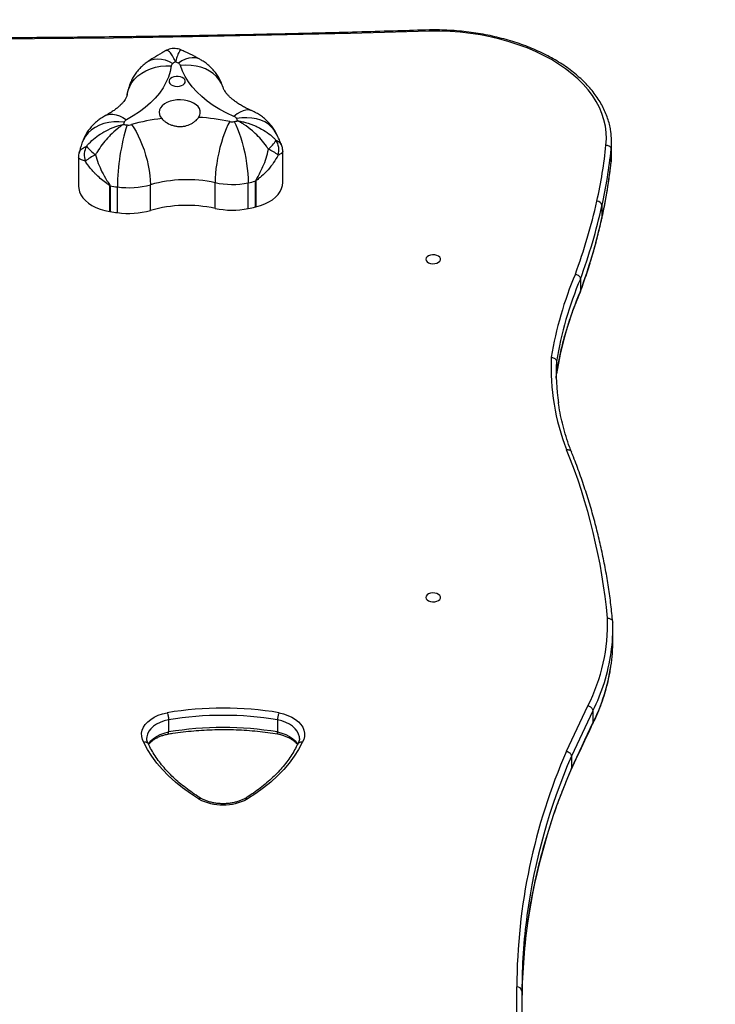
# Model space of a CAD drawing. Units: centimetres. Extents: x 4636 to 6583, y -972 to 451.
# Drawn here: x 6053 to 6093, y -529 to -471 of the extents above; entities that cross this region are included whole.
import ezdxf

# ---------------------------------------------------------------- set-up
doc = ezdxf.new("R2010")
doc.units = ezdxf.units.CM
doc.layers.add('VP-DIM', color=7, linetype='Continuous')
doc.layers.add('VP-EQ', color=7, linetype='Continuous', true_color=0x8a3492)
doc.dimstyles.new('Strefa', dxfattribs={"dimtxt": 14, "dimasz": 20, "dimexe": 20, "dimexo": 50, "dimgap": 20, "dimtad": 0, "dimdec": 0, "dimzin": 0, "dimdsep": 46, "dimtxsty": 'Standard', "dimcen": 0.09, "dimadec": 0, "dimazin": 0, "dimtfac": 1, "dimtdec": 4, "dimtofl": 0, "dimtmove": 0, "dimatfit": 3, "dimfxl": 70, "dimfxlon": 1, "dimtolj": 1, "dimtzin": 0, "dimarcsym": 0})

# ---------------------------------------------------------------- blocks, each defined once
blk = doc.blocks.new('0211-1')
at = {"layer": 'VP-EQ', "color": 0, "linetype": 'Continuous', "lineweight": 25}
for p, q in [((3465.75, 340.142), (3465.75, 340.851)), ((3446.582, 338.468), (3446.582, 340.277)), ((3465.724, 340.406), (3465.724, 339.697)), ((3434.676, 339.944), (3434.676, 338.25)), ((3465.724, 339.697), (3465.72, 339.678)), ((3442.634, 336.964), (3442.634, 338.461)), ((3444.567, 336.954), (3444.567, 338.452)), ((3444.986, 337.045), (3444.986, 338.542)), ((3445.005, 338.546), (3445.005, 337.049)), ((3436.493, 336.781), (3436.493, 338.279)), ((3436.512, 338.276), (3436.512, 336.778)), ((3436.944, 336.715), (3436.944, 338.212)), ((3438.865, 336.845), (3438.865, 338.343)), ((3465.188, 337.119), (3465.188, 336.409)), ((3465.188, 336.409), (3465.184, 336.369)), ((3463.931, 332.849), (3463.931, 332.139)), ((3463.931, 332.139), (3463.916, 332.069)), ((3462.537, 328.04), (3462.537, 327.331)), ((3462.527, 327.069), (3462.537, 327.331)), ((3465.823, 311.792), (3465.823, 312.502)), ((3464.661, 307.695), (3464.661, 306.986)), ((3439.927, 307.171), (3439.927, 306.462)), ((3446.276, 307.171), (3446.276, 306.462)), ((3463.407, 305.049), (3463.407, 304.339)), ((3463.407, 304.339), (3463.391, 304.269)), ((3460.224, 289.449), (3460.224, 291.608)), ((3460.524, 291.371), (3460.524, 287.754))]:
    blk.add_line(p, q, dxfattribs=at)
at = {"layer": 'VP-EQ', "color": 0, "linetype": 'Continuous', "lineweight": 25, "flags": 128}
for points in [[(3455.143, 347.295), (3450.538, 347.158), (3445.933, 347.045), (3441.325, 346.954), (3436.717, 346.887), (3432.108, 346.844), (3427.499, 346.823), (3422.89, 346.826), (3418.28, 346.853), (3413.672, 346.902), (3409.064, 346.975), (3404.457, 347.071), (3399.851, 347.191), (3395.248, 347.333)], [(3465.425, 340.654), (3465.449, 341.023), (3465.438, 341.391), (3465.391, 341.759), (3465.308, 342.124), (3465.191, 342.485), (3465.039, 342.842), (3464.853, 343.192), (3464.633, 343.535), (3464.381, 343.87), (3464.097, 344.194), (3463.782, 344.508), (3463.437, 344.809), (3463.064, 345.098), (3462.664, 345.372), (3462.239, 345.631), (3461.788, 345.874), (3461.316, 346.1), (3460.822, 346.309), (3460.309, 346.499), (3459.779, 346.67), (3459.233, 346.822), (3458.673, 346.953), (3458.102, 347.064), (3457.521, 347.153), (3456.933, 347.221), (3456.339, 347.268), (3455.741, 347.292), (3455.143, 347.295)], [(3438.732, 345.52), (3438.747, 345.53), (3438.911, 345.613), (3439.093, 345.663), (3439.291, 345.679), (3439.503, 345.661), (3439.724, 345.61), (3439.951, 345.526), (3440.182, 345.411)], [(3441.743, 345.652), (3441.64, 345.698), (3441.475, 345.737), (3441.297, 345.742), (3441.107, 345.712), (3440.907, 345.647), (3440.702, 345.55), (3440.494, 345.421)], [(3443.107, 343.996), (3443.101, 344.014), (3443.009, 344.24), (3442.883, 344.45), (3442.723, 344.643), (3442.533, 344.816), (3442.315, 344.965), (3442.072, 345.09), (3441.808, 345.187), (3441.527, 345.255), (3441.232, 345.295), (3440.929, 345.304), (3440.621, 345.283)], [(3440.079, 345.266), (3440.014, 344.939), (3439.913, 344.616), (3439.774, 344.298), (3439.6, 343.987), (3439.391, 343.684), (3439.148, 343.391), (3438.871, 343.109), (3438.564, 342.84), (3438.226, 342.585), (3437.86, 342.345), (3437.468, 342.122)], [(3437.505, 343.584), (3437.507, 343.6), (3437.563, 343.84), (3437.657, 344.071), (3437.785, 344.29), (3437.947, 344.493), (3438.14, 344.678), (3438.361, 344.841), (3438.607, 344.981), (3438.875, 345.095), (3439.16, 345.181), (3439.459, 345.239), (3439.766, 345.267), (3440.079, 345.266)], [(3443.738, 342.319), (3443.311, 342.516), (3442.907, 342.732), (3442.529, 342.965), (3442.178, 343.213), (3441.857, 343.476), (3441.567, 343.752), (3441.308, 344.041), (3441.084, 344.339), (3440.894, 344.647), (3440.739, 344.962), (3440.621, 345.283)], [(3440.425, 344.071), (3440.553, 344.082), (3440.672, 344.114), (3440.772, 344.164), (3440.847, 344.229), (3440.89, 344.304), (3440.899, 344.384), (3440.873, 344.462), (3440.813, 344.532), (3440.725, 344.591), (3440.614, 344.632), (3440.49, 344.654), (3440.361, 344.654), (3440.236, 344.632), (3440.125, 344.591), (3440.037, 344.532), (3439.978, 344.462), (3439.951, 344.384), (3439.96, 344.304), (3440.003, 344.229), (3440.078, 344.164), (3440.178, 344.114), (3440.297, 344.082), (3440.425, 344.071)], [(3441.678, 342.263), (3441.744, 342.387), (3441.774, 342.515), (3441.766, 342.645), (3441.721, 342.772), (3441.641, 342.893), (3441.529, 343.003), (3441.386, 343.098), (3441.218, 343.178), (3441.031, 343.237), (3440.829, 343.276), (3440.62, 343.292), (3440.409, 343.285), (3440.203, 343.256), (3440.009, 343.205), (3439.832, 343.134), (3439.679, 343.045), (3439.553, 342.94), (3439.458, 342.824), (3439.399, 342.699), (3439.376, 342.57), (3439.389, 342.441), (3439.44, 342.314), (3439.526, 342.196)], [(3436.249, 342.37), (3436.342, 342.411), (3436.504, 342.448), (3436.679, 342.451), (3436.866, 342.419), (3437.062, 342.352), (3437.263, 342.253), (3437.468, 342.122)], [(3444.764, 342.659), (3444.725, 342.674), (3444.583, 342.702), (3444.429, 342.694), (3444.265, 342.651), (3444.094, 342.573), (3443.917, 342.462), (3443.738, 342.319)], [(3437.337, 341.985), (3437.03, 342.009), (3436.728, 342.003), (3436.434, 341.967), (3436.154, 341.901), (3435.891, 341.806), (3435.649, 341.684), (3435.431, 341.537), (3435.242, 341.366), (3435.083, 341.175), (3434.956, 340.965), (3434.872, 340.762)], [(3443.491, 342.021), (3443.387, 341.824), (3443.285, 341.6), (3443.187, 341.352), (3443.092, 341.084), (3443.004, 340.8), (3442.922, 340.504), (3442.849, 340.2), (3442.785, 339.892), (3442.732, 339.586), (3442.689, 339.286), (3442.658, 338.995), (3442.64, 338.719), (3442.634, 338.461)], [(3443.748, 342.02), (3443.847, 341.822), (3443.944, 341.597), (3444.038, 341.348), (3444.129, 341.079), (3444.213, 340.794), (3444.291, 340.497), (3444.361, 340.192), (3444.422, 339.884), (3444.473, 339.578), (3444.513, 339.277), (3444.543, 338.986), (3444.561, 338.71), (3444.567, 338.452)], [(3446.205, 341.327), (3446.086, 341.52), (3445.931, 341.702), (3445.746, 341.861), (3445.535, 341.995), (3445.299, 342.102), (3445.043, 342.18), (3444.77, 342.228), (3444.484, 342.247), (3444.189, 342.234), (3443.89, 342.191)], [(3437.763, 341.841), (3437.896, 341.652), (3438.027, 341.435), (3438.154, 341.194), (3438.275, 340.933), (3438.389, 340.655), (3438.494, 340.365), (3438.588, 340.066), (3438.67, 339.763), (3438.739, 339.461), (3438.794, 339.163), (3438.833, 338.875), (3438.857, 338.6), (3438.865, 338.343)], [(3465.724, 339.697), (3465.749, 340.076), (3465.75, 340.142)], [(3445.005, 337.049), (3445.277, 337.126), (3445.532, 337.223), (3445.766, 337.338), (3445.976, 337.47), (3446.159, 337.616), (3446.311, 337.775), (3446.431, 337.944), (3446.517, 338.121), (3446.567, 338.303), (3446.582, 338.468)], [(3434.676, 338.25), (3434.686, 338.113), (3434.731, 337.931), (3434.811, 337.753), (3434.926, 337.583), (3435.073, 337.422), (3435.251, 337.274), (3435.457, 337.139), (3435.687, 337.021), (3435.939, 336.922), (3436.209, 336.841), (3436.493, 336.781)], [(3454.925, 334.001), (3454.944, 333.923), (3454.999, 333.853), (3455.085, 333.796), (3455.195, 333.757), (3455.319, 333.74), (3455.445, 333.746), (3455.563, 333.774), (3455.662, 333.823), (3455.733, 333.887), (3455.771, 333.962), (3455.771, 334.04), (3455.733, 334.114), (3455.662, 334.179), (3455.563, 334.227), (3455.445, 334.256), (3455.319, 334.262), (3455.195, 334.244), (3455.085, 334.205), (3454.999, 334.148), (3454.944, 334.078), (3454.925, 334.001)], [(3454.925, 314.299), (3454.944, 314.222), (3454.999, 314.152), (3455.085, 314.095), (3455.195, 314.056), (3455.319, 314.039), (3455.445, 314.044), (3455.563, 314.073), (3455.662, 314.121), (3455.733, 314.186), (3455.771, 314.26), (3455.771, 314.338), (3455.733, 314.413), (3455.662, 314.477), (3455.563, 314.526), (3455.445, 314.555), (3455.319, 314.56), (3455.195, 314.543), (3455.085, 314.504), (3454.999, 314.447), (3454.944, 314.377), (3454.925, 314.299)], [(3438.484, 305.855), (3438.401, 306.026), (3438.356, 306.203), (3438.349, 306.382), (3438.382, 306.559), (3438.453, 306.733), (3438.562, 306.899), (3438.706, 307.054), (3438.882, 307.196), (3439.087, 307.322), (3439.319, 307.431), (3439.572, 307.519), (3439.841, 307.585)], [(3446.362, 307.585), (3446.631, 307.518), (3446.883, 307.43), (3447.114, 307.322), (3447.319, 307.195), (3447.495, 307.053), (3447.639, 306.898), (3447.747, 306.732), (3447.819, 306.559), (3447.852, 306.382), (3447.846, 306.203), (3447.802, 306.026), (3447.719, 305.855)], [(3463.117, 305.334), (3463.273, 305.666), (3463.43, 305.997), (3463.586, 306.329), (3463.743, 306.66), (3463.9, 306.991), (3464.058, 307.322), (3464.215, 307.654), (3464.373, 307.985)], [(3464.661, 307.695), (3464.503, 307.365), (3464.345, 307.034), (3464.188, 306.703), (3464.031, 306.372), (3463.875, 306.042), (3463.718, 305.711), (3463.562, 305.38), (3463.407, 305.049)], [(3439.927, 307.171), (3439.674, 307.108), (3439.44, 307.021), (3439.228, 306.915), (3439.044, 306.791), (3438.892, 306.652), (3438.774, 306.5), (3438.694, 306.339), (3438.653, 306.173), (3438.647, 306.085)], [(3447.554, 306.075), (3447.549, 306.173), (3447.507, 306.339), (3447.427, 306.499), (3447.309, 306.651), (3447.157, 306.79), (3446.973, 306.915), (3446.762, 307.021), (3446.528, 307.107), (3446.276, 307.171)], [(3463.407, 304.339), (3463.562, 304.67), (3463.718, 305.001), (3463.875, 305.332), (3464.031, 305.663), (3464.188, 305.994), (3464.345, 306.325), (3464.503, 306.655), (3464.661, 306.986)], [(3438.753, 305.756), (3438.774, 305.791), (3438.892, 305.942), (3439.044, 306.082), (3439.228, 306.206), (3439.44, 306.312), (3439.674, 306.398), (3439.927, 306.462)], [(3446.276, 306.462), (3446.528, 306.398), (3446.762, 306.312), (3446.973, 306.205), (3447.157, 306.081), (3447.309, 305.942), (3447.427, 305.79), (3447.448, 305.755)], [(3441.676, 302.557), (3441.195, 302.87), (3440.742, 303.199), (3440.319, 303.542), (3439.928, 303.899), (3439.57, 304.27), (3439.245, 304.651), (3438.956, 305.044), (3438.702, 305.445), (3438.484, 305.855)], [(3447.719, 305.855), (3447.502, 305.445), (3447.248, 305.044), (3446.958, 304.652), (3446.634, 304.27), (3446.275, 303.9), (3445.884, 303.542), (3445.461, 303.199), (3445.009, 302.87), (3444.527, 302.557)]]:
    blk.add_lwpolyline(points, dxfattribs=at)
at = {"layer": 'VP-EQ', "color": 0, "linetype": 'Continuous', "lineweight": 25}
for centre, radius, start, end in [((3440.293, 345.222), 0.219, 120.45376, 168.55007), ((3445.996, 336.756), 10.427, 122.91754, 123.89233), ((3434.798, 335.022), 11.856, 61.28934, 62.18617), ((3440.385, 345.193), 0.252, 20.79143, 64.4857), ((3441.957, 340.437), 4.872, 161.47233, 163.0907), ((3437.576, 341.888), 0.258, 114.80535, 157.83772), ((3440.849, 331.049), 11.225, 96.77108, 105.9586), ((3441.027, 330.481), 11.8, 77.95021, 86.83629), ((3443.622, 342.645), 0.637, 258.05482, 281.38866), ((3443.633, 342.039), 0.298, 30.54121, 69.51182), ((3440.303, 358.901), 17.229, 281.5368, 282.23465), ((3439.05, 339.712), 5.439, 25.61351, 27.11608), ((3449.375, 338.125), 12.431, 162.68819, 179.59661), ((3439.989, 360), 18.345, 261.55731, 262.22432), ((3437.593, 342.448), 0.63, 262.12723, 285.64044), ((3461.8, 340.852), 3.95, 353.52032, 8.55518), ((3444.536, 341.855), 1.886, 309.75393, 330.83105), ((3445.305, 340.362), 1.049, 343.56551, 33.18445), ((3436.088, 340.077), 1.079, 151.68272, 199.77312), ((3437.538, 342.585), 3.122, 219.76136, 233.12133), ((3444.947, 338.427), 2.132, 50.21852, 68.10204), ((3438.073, 343.436), 27.493, 347.27568, 354.19317), ((3438.257, 343.2), 27.609, 347.27562, 354.19179), ((3437.011, 337.317), 3.081, 115.90859, 128.97795), ((3438.257, 342.491), 27.61, 347.27569, 354.19175), ((3440.99, 330.76), 7.874, 77.94886, 105.64944), ((3443.623, 343.136), 4.778, 258.05275, 281.39144), ((3440.374, 358.999), 20.97, 281.5339, 282.70652), ((3444.653, 340.015), 1.511, 282.73426, 283.45075), ((3436.76, 339.859), 1.603, 260.37978, 261.06859), ((3439.944, 360.192), 22.183, 261.09875, 262.22731), ((3437.591, 342.894), 4.726, 262.1275, 285.64053), ((3432.77, 344.524), 32.905, 339.73774, 347.4607), ((3464.89, 337.079), 0.301, 7.50112, 89.73933), ((3436.76, 338.361), 1.603, 260.37978, 261.06859), ((3439.952, 358.748), 22.237, 261.10013, 262.22594), ((3437.591, 341.396), 4.726, 262.1275, 285.64053), ((3440.99, 329.256), 7.881, 77.96162, 105.63669), ((3443.623, 341.639), 4.778, 258.05275, 281.39144), ((3440.388, 357.435), 20.903, 281.53278, 282.7092), ((3444.689, 338.365), 1.353, 282.67505, 283.47475), ((3432.946, 344.29), 33.03, 339.7326, 347.45982), ((3432.947, 343.581), 33.029, 339.73252, 347.45986), ((3482.818, 324.949), 20.85, 156.90108, 170.78402), ((3482.998, 324.713), 20.73, 156.89321, 170.76579), ((3482.998, 324.004), 20.73, 156.89325, 170.76579), ((3475.244, 327.683), 13.021, 177.3347, 201.51615), ((3475.059, 327.424), 12.537, 177.18363, 188.22502), ((3430.644, 309.809), 35.027, 5.37892, 21.95765), ((3454.903, 312.787), 10.618, 333.11085, 1.65158), ((3455.624, 312.502), 10.199, 351.99471, 2.03117), ((3455.61, 311.794), 10.213, 351.51739, 359.99092), ((3454.758, 312.664), 11.079, 333.35541, 351.79052), ((3454.745, 311.96), 11.093, 333.36182, 351.32967), ((3443.101, 287.764), 20.087, 80.6591, 99.33975), ((3443.101, 287.823), 19.607, 80.6828, 99.3172), ((3443.101, 287.114), 19.607, 80.68274, 99.31726), ((3494.934, 291.46), 34.71, 156.43904, 179.7553), ((3495.846, 290.997), 35.352, 156.57987, 172.23151), ((3495.999, 290.242), 35.51, 156.6106, 171.78188), ((3443.102, 305.327), 3.114, 242.76487, 297.23513), ((3493.687, 291.366), 33.163, 172.35913, 179.99111), ((3493.743, 290.654), 33.219, 171.92754, 179.96111), ((3460.252, 291.335), 0.274, 7.56698, 95.95603)]:
    blk.add_arc(centre, radius, start, end, dxfattribs=at)
for points, knots in [([(3455.136, 347.359), (3454.518, 347.339), (3452.5, 347.275), (3449.079, 347.18), (3444.873, 347.082), (3440.666, 347.004), (3436.458, 346.945), (3432.249, 346.905), (3428.04, 346.885), (3423.831, 346.884), (3419.622, 346.903), (3415.413, 346.941), (3411.205, 346.999), (3406.997, 347.076), (3402.791, 347.172), (3398.878, 347.279), (3396.368, 347.361), (3395.259, 347.397)], [0, 0, 0, 0, 0.030949, 0.101212, 0.171476, 0.241739, 0.312003, 0.382267, 0.45253, 0.522794, 0.593058, 0.663321, 0.733585, 0.803849, 0.874112, 0.944376, 1, 1, 1, 1]), ([(3465.7, 341.466), (3465.695, 341.509), (3465.674, 341.672), (3465.606, 341.952), (3465.495, 342.306), (3465.352, 342.655), (3465.179, 342.999), (3464.976, 343.336), (3464.743, 343.666), (3464.481, 343.987), (3464.191, 344.298), (3463.874, 344.599), (3463.531, 344.888), (3463.163, 345.165), (3462.77, 345.429), (3462.356, 345.678), (3461.92, 345.912), (3461.464, 346.13), (3460.99, 346.333), (3460.498, 346.518), (3459.992, 346.686), (3459.471, 346.837), (3458.938, 346.969), (3458.394, 347.082), (3457.841, 347.177), (3457.281, 347.253), (3456.715, 347.309), (3456.145, 347.345), (3455.618, 347.362), (3455.281, 347.359), (3455.136, 347.357)], [0, 0, 0, 0, 0.0129525, 0.0491577, 0.0854261, 0.121784, 0.1582492, 0.1948273, 0.2315165, 0.2683062, 0.3051826, 0.3421286, 0.3791276, 0.4161641, 0.4532251, 0.4903, 0.5273802, 0.5644582, 0.6015304, 0.6385943, 0.675649, 0.7126937, 0.7497289, 0.7867552, 0.8237735, 0.8607852, 0.8977915, 0.934794, 0.9717942, 1, 1, 1, 1]), ([(3455.143, 347.295), (3455.142, 347.296), (3455.142, 347.31), (3455.14, 347.338), (3455.137, 347.36), (3455.136, 347.356), (3455.136, 347.355)], [0, 0, 0, 0, 0.03201, 0.337421, 0.849853, 1, 1, 1, 1]), ([(3439.771, 346.151), (3439.695, 346.109), (3439.441, 345.968), (3439.094, 345.759), (3438.83, 345.585), (3438.732, 345.52)], [0, 0, 0, 0, 0.210595, 0.707545, 1, 1, 1, 1]), ([(3440.666, 346.184), (3440.656, 346.189), (3440.598, 346.22), (3440.479, 346.253), (3440.308, 346.279), (3440.131, 346.273), (3439.961, 346.235), (3439.841, 346.192), (3439.783, 346.156), (3439.771, 346.149)], [0, 0, 0, 0, 0.034104, 0.213161, 0.393885, 0.592427, 0.779097, 0.955201, 1, 1, 1, 1]), ([(3440.33, 345.509), (3440.33, 345.509), (3440.329, 345.511), (3440.327, 345.515), (3440.324, 345.523), (3440.315, 345.54), (3440.297, 345.578), (3440.257, 345.659), (3440.164, 345.834), (3440.065, 345.987), (3439.955, 346.108), (3439.863, 346.175), (3439.802, 346.158), (3439.771, 346.15)], [0, 0, 0, 0, 0.001386, 0.00387, 0.008535, 0.018828, 0.041555, 0.091884, 0.204984, 0.48187, 0.58312, 0.791676, 1, 1, 1, 1]), ([(3440.663, 346.179), (3440.649, 346.184), (3440.617, 346.195), (3440.567, 346.128), (3440.498, 346.001), (3440.436, 345.843), (3440.377, 345.662), (3440.352, 345.579), (3440.34, 345.541), (3440.335, 345.523), (3440.332, 345.515), (3440.331, 345.511), (3440.331, 345.509), (3440.33, 345.509)], [0, 0, 0, 0, 0.162271, 0.387729, 0.494042, 0.784767, 0.903522, 0.956367, 0.98023, 0.991037, 0.995938, 0.998544, 1, 1, 1, 1]), ([(3441.743, 345.652), (3441.645, 345.705), (3441.368, 345.854), (3441.008, 346.032), (3440.742, 346.151), (3440.666, 346.186)], [0, 0, 0, 0, 0.280539, 0.79364, 1, 1, 1, 1]), ([(3438.732, 345.52), (3438.656, 345.466), (3438.502, 345.356), (3438.294, 345.165), (3438.104, 344.956), (3437.937, 344.729), (3437.793, 344.488), (3437.671, 344.224), (3437.577, 343.95), (3437.526, 343.728), (3437.508, 343.606), (3437.504, 343.576)], [0, 0, 0, 0, 0.118885, 0.238689, 0.35785, 0.476541, 0.594894, 0.713016, 0.843812, 0.961401, 1, 1, 1, 1]), ([(3443.105, 344), (3443.074, 344.091), (3443.013, 344.271), (3442.887, 344.526), (3442.739, 344.765), (3442.569, 344.987), (3442.378, 345.19), (3442.169, 345.374), (3441.956, 345.529), (3441.809, 345.614), (3441.743, 345.652)], [0, 0, 0, 0, 0.131104, 0.259729, 0.387441, 0.514486, 0.641183, 0.767905, 0.8951, 1, 1, 1, 1]), ([(3444.764, 342.659), (3444.715, 342.68), (3444.572, 342.743), (3444.35, 342.853), (3444.11, 342.989), (3443.897, 343.126), (3443.71, 343.264), (3443.55, 343.398), (3443.418, 343.526), (3443.311, 343.646), (3443.229, 343.756), (3443.169, 343.853), (3443.127, 343.937), (3443.113, 343.979), (3443.105, 344)], [0, 0, 0, 0, 0.044157, 0.129451, 0.214191, 0.298417, 0.382274, 0.465997, 0.549859, 0.634281, 0.719928, 0.807768, 0.899235, 1, 1, 1, 1]), ([(3437.504, 343.576), (3437.503, 343.57), (3437.499, 343.549), (3437.488, 343.505), (3437.46, 343.433), (3437.417, 343.348), (3437.353, 343.249), (3437.265, 343.135), (3437.149, 343.009), (3437.008, 342.877), (3436.841, 342.741), (3436.647, 342.603), (3436.449, 342.478), (3436.308, 342.402), (3436.249, 342.37)], [0, 0, 0, 0, 0.044902, 0.154745, 0.251753, 0.34136, 0.426384, 0.51597, 0.602505, 0.687347, 0.771406, 0.855259, 0.939209, 1, 1, 1, 1]), ([(3446.205, 341.327), (3446.158, 341.412), (3446.066, 341.578), (3445.899, 341.807), (3445.714, 342.015), (3445.51, 342.205), (3445.288, 342.374), (3445.041, 342.53), (3444.86, 342.614), (3444.764, 342.659)], [0, 0, 0, 0, 0.144921, 0.284322, 0.423369, 0.562321, 0.701645, 0.841876, 1, 1, 1, 1]), ([(3436.249, 342.37), (3436.166, 342.323), (3436.001, 342.229), (3435.771, 342.059), (3435.559, 341.87), (3435.368, 341.661), (3435.199, 341.436), (3435.054, 341.195), (3434.946, 340.969), (3434.893, 340.822), (3434.872, 340.762)], [0, 0, 0, 0, 0.131825, 0.263643, 0.394538, 0.524723, 0.65438, 0.783663, 0.912686, 1, 1, 1, 1]), ([(3439.526, 342.196), (3439.561, 342.16), (3439.63, 342.089), (3439.811, 341.952), (3440.036, 341.834), (3440.289, 341.758), (3440.49, 341.727), (3440.691, 341.727), (3440.947, 341.765), (3441.189, 341.856), (3441.393, 341.981), (3441.554, 342.108), (3441.632, 342.205), (3441.678, 342.263)], [0, 0, 0, 0, 0.073598, 0.147223, 0.293618, 0.369964, 0.446284, 0.520328, 0.594378, 0.736712, 0.81163, 0.886532, 1, 1, 1, 1]), ([(3445.742, 340.405), (3445.703, 340.464), (3445.575, 340.661), (3445.324, 340.977), (3445.042, 341.271), (3444.709, 341.57), (3444.418, 341.789), (3444.156, 341.952), (3444.044, 342.014), (3443.995, 342.041), (3443.972, 342.053), (3443.962, 342.059), (3443.957, 342.061), (3443.954, 342.063), (3443.954, 342.063)], [0, 0, 0, 0, 0.082717, 0.275518, 0.468433, 0.560732, 0.813138, 0.916238, 0.962118, 0.982835, 0.992219, 0.996473, 0.998736, 1, 1, 1, 1]), ([(3443.954, 342.063), (3443.955, 342.063), (3443.958, 342.062), (3443.964, 342.061), (3443.977, 342.059), (3444.006, 342.055), (3444.069, 342.044), (3444.21, 342.017), (3444.542, 341.938), (3444.906, 341.809), (3445.321, 341.607), (3445.67, 341.394), (3445.979, 341.146), (3446.136, 340.984), (3446.183, 340.936)], [0, 0, 0, 0, 0.001263, 0.003527, 0.00778, 0.017163, 0.037881, 0.083762, 0.186862, 0.439267, 0.531567, 0.724484, 0.917283, 1, 1, 1, 1]), ([(3435.139, 340.589), (3435.184, 340.64), (3435.336, 340.812), (3435.634, 341.079), (3435.971, 341.313), (3436.372, 341.54), (3436.725, 341.693), (3437.047, 341.792), (3437.183, 341.828), (3437.245, 341.842), (3437.272, 341.849), (3437.285, 341.852), (3437.292, 341.853), (3437.294, 341.854), (3437.295, 341.854)], [0, 0, 0, 0, 0.082717, 0.275518, 0.468434, 0.560734, 0.813139, 0.916239, 0.962119, 0.982837, 0.99222, 0.996473, 0.998738, 1, 1, 1, 1]), ([(3437.295, 341.854), (3437.295, 341.853), (3437.293, 341.852), (3437.288, 341.849), (3437.278, 341.843), (3437.258, 341.83), (3437.213, 341.8), (3437.112, 341.73), (3436.873, 341.552), (3436.609, 341.316), (3436.305, 340.997), (3436.047, 340.686), (3435.818, 340.354), (3435.7, 340.15), (3435.665, 340.088)], [0, 0, 0, 0, 0.001262, 0.003527, 0.007779, 0.017163, 0.037879, 0.083762, 0.186861, 0.439266, 0.531567, 0.724484, 0.917283, 1, 1, 1, 1]), ([(3446.505, 340.658), (3446.466, 340.756), (3446.377, 340.983), (3446.267, 341.202), (3446.205, 341.327)], [0, 0, 0, 0, 0.430704, 1, 1, 1, 1]), ([(3434.872, 340.762), (3434.84, 340.663), (3434.778, 340.475), (3434.732, 340.284), (3434.71, 340.193)], [0, 0, 0, 0, 0.525979, 1, 1, 1, 1]), ([(3446.183, 340.936), (3446.253, 340.898), (3446.395, 340.823), (3446.492, 340.727), (3446.501, 340.666), (3446.502, 340.657)], [0, 0, 0, 0, 0.453019, 0.919704, 1, 1, 1, 1]), ([(3434.708, 340.193), (3434.705, 340.185), (3434.684, 340.118), (3434.674, 340.033), (3434.678, 339.958), (3434.679, 339.944)], [0, 0, 0, 0, 0.107882, 0.831527, 1, 1, 1, 1]), ([(3434.708, 340.193), (3434.709, 340.198), (3434.713, 340.241), (3434.767, 340.33), (3434.889, 340.461), (3435.055, 340.546), (3435.139, 340.589)], [0, 0, 0, 0, 0.029804, 0.283412, 0.636638, 1, 1, 1, 1]), ([(3444.986, 338.542), (3444.987, 338.548), (3444.989, 338.566), (3445.025, 338.635), (3445.126, 338.796), (3445.272, 339.061), (3445.453, 339.439), (3445.624, 339.888), (3445.703, 340.233), (3445.742, 340.405)], [0, 0, 0, 0, 0.010513, 0.032211, 0.123548, 0.304558, 0.485554, 0.742864, 1, 1, 1, 1]), ([(3446.577, 340.277), (3446.578, 340.265), (3446.579, 340.246), (3446.542, 340.192), (3446.466, 340.133), (3446.347, 340.081), (3446.311, 340.065)], [0, 0, 0, 0, 0.18202, 0.302681, 0.787761, 1, 1, 1, 1]), ([(3446.58, 340.277), (3446.579, 340.325), (3446.576, 340.434), (3446.547, 340.564), (3446.514, 340.639), (3446.505, 340.659)], [0, 0, 0, 0, 0.36877, 0.83331, 1, 1, 1, 1]), ([(3465.425, 340.654), (3465.429, 340.654), (3465.451, 340.653), (3465.507, 340.645), (3465.587, 340.616), (3465.663, 340.559), (3465.714, 340.486), (3465.721, 340.432), (3465.724, 340.406)], [0, 0, 0, 0, 0.026876, 0.141344, 0.356007, 0.570669, 0.785328, 1, 1, 1, 1]), ([(3435.073, 339.712), (3434.994, 339.737), (3434.834, 339.789), (3434.701, 339.869), (3434.685, 339.92), (3434.677, 339.944)], [0, 0, 0, 0, 0.329776, 0.670306, 1, 1, 1, 1]), ([(3436.493, 338.279), (3436.492, 338.281), (3436.492, 338.284), (3436.484, 338.298), (3436.425, 338.345), (3436.262, 338.456), (3436.015, 338.648), (3435.787, 338.85), (3435.511, 339.125), (3435.279, 339.395), (3435.121, 339.638), (3435.073, 339.712)], [0, 0, 0, 0, 0.003485, 0.006832, 0.024664, 0.113565, 0.295833, 0.478086, 0.555076, 0.864581, 1, 1, 1, 1]), ([(3435.665, 340.088), (3435.716, 339.919), (3435.818, 339.58), (3436.041, 339.081), (3436.244, 338.718), (3436.394, 338.481), (3436.456, 338.389), (3436.493, 338.328), (3436.509, 338.299), (3436.511, 338.281), (3436.512, 338.276)], [0, 0, 0, 0, 0.257169, 0.514514, 0.793566, 0.876408, 0.946788, 0.967785, 0.989486, 1, 1, 1, 1]), ([(3446.311, 340.065), (3446.229, 339.918), (3446.064, 339.623), (3445.728, 339.208), (3445.421, 338.906), (3445.193, 338.713), (3445.09, 338.631), (3445.034, 338.585), (3445.013, 338.565), (3445.005, 338.551), (3445.005, 338.548), (3445.005, 338.546)], [0, 0, 0, 0, 0.260882, 0.521917, 0.78478, 0.886385, 0.955771, 0.975331, 0.993165, 0.997167, 1, 1, 1, 1]), ([(3465.183, 336.369), (3465.218, 336.524), (3465.319, 336.984), (3465.464, 337.753), (3465.606, 338.658), (3465.685, 339.307), (3465.72, 339.649), (3465.726, 339.698)], [0, 0, 0, 0, 0.140189, 0.416752, 0.693288, 0.955207, 1, 1, 1, 1]), ([(3463.92, 332.077), (3463.978, 332.238), (3464.154, 332.719), (3464.422, 333.525), (3464.714, 334.494), (3464.97, 335.442), (3465.114, 336.069), (3465.184, 336.369)], [0, 0, 0, 0, 0.113352, 0.339355, 0.565332, 0.791275, 1, 1, 1, 1]), ([(3463.64, 333.129), (3463.642, 333.128), (3463.663, 333.125), (3463.717, 333.112), (3463.797, 333.073), (3463.871, 333.008), (3463.921, 332.93), (3463.928, 332.876), (3463.931, 332.849)], [0, 0, 0, 0, 0.013049, 0.141375, 0.356054, 0.570704, 0.78535, 1, 1, 1, 1]), ([(3462.535, 327.301), (3462.555, 327.424), (3462.618, 327.803), (3462.746, 328.438), (3462.931, 329.205), (3463.148, 329.969), (3463.396, 330.729), (3463.652, 331.429), (3463.837, 331.874), (3463.917, 332.069)], [0, 0, 0, 0, 0.07632, 0.236284, 0.396223, 0.55612, 0.715972, 0.875775, 1, 1, 1, 1]), ([(3462.237, 328.288), (3462.239, 328.288), (3462.261, 328.287), (3462.316, 328.28), (3462.399, 328.249), (3462.475, 328.193), (3462.527, 328.12), (3462.533, 328.066), (3462.537, 328.04)], [0, 0, 0, 0, 0.008994, 0.14166, 0.356361, 0.570948, 0.785473, 1, 1, 1, 1]), ([(3463.41, 322.78), (3463.374, 322.874), (3463.261, 323.172), (3463.093, 323.674), (3462.918, 324.287), (3462.777, 324.904), (3462.688, 325.361), (3462.657, 325.612), (3462.651, 325.657)], [0, 0, 0, 0, 0.100156, 0.313423, 0.526783, 0.740275, 0.953887, 1, 1, 1, 1]), ([(3463.13, 322.907), (3463.135, 322.907), (3463.156, 322.91), (3463.21, 322.912), (3463.289, 322.898), (3463.36, 322.855), (3463.401, 322.812), (3463.407, 322.784), (3463.408, 322.781)], [0, 0, 0, 0, 0.0351567, 0.1742817, 0.4389666, 0.7036496, 0.9683341, 1, 1, 1, 1]), ([(3465.816, 312.881), (3465.801, 313.041), (3465.753, 313.543), (3465.65, 314.386), (3465.495, 315.409), (3465.307, 316.429), (3465.089, 317.447), (3464.84, 318.462), (3464.559, 319.474), (3464.247, 320.483), (3463.904, 321.488), (3463.619, 322.253), (3463.448, 322.683), (3463.409, 322.781)], [0, 0, 0, 0, 0.048116, 0.150496, 0.252882, 0.355274, 0.457675, 0.560086, 0.662508, 0.764941, 0.867388, 0.969848, 1, 1, 1, 1]), ([(3465.517, 313.093), (3465.519, 313.093), (3465.541, 313.093), (3465.597, 313.089), (3465.679, 313.065), (3465.755, 313.013), (3465.807, 312.943), (3465.814, 312.89), (3465.817, 312.864)], [0, 0, 0, 0, 0.012593, 0.141384, 0.35607, 0.570708, 0.785353, 1, 1, 1, 1]), ([(3464.642, 306.907), (3464.685, 306.993), (3464.816, 307.262), (3465.013, 307.718), (3465.224, 308.276), (3465.403, 308.838), (3465.55, 309.403), (3465.652, 309.877), (3465.692, 310.164), (3465.706, 310.261)], [0, 0, 0, 0, 0.0793429, 0.2467481, 0.4140501, 0.5812132, 0.748245, 0.9151537, 1, 1, 1, 1]), ([(3439.841, 307.585), (3439.842, 307.584), (3439.848, 307.571), (3439.864, 307.533), (3439.888, 307.457), (3439.909, 307.358), (3439.924, 307.257), (3439.926, 307.2), (3439.927, 307.171)], [0, 0, 0, 0, 0.010492, 0.141502, 0.356208, 0.570831, 0.785422, 1, 1, 1, 1]), ([(3446.362, 307.585), (3446.361, 307.584), (3446.355, 307.571), (3446.339, 307.533), (3446.315, 307.457), (3446.293, 307.358), (3446.279, 307.257), (3446.277, 307.2), (3446.276, 307.171)], [0, 0, 0, 0, 0.010229, 0.141525, 0.356223, 0.570843, 0.78542, 1, 1, 1, 1]), ([(3464.373, 307.985), (3464.377, 307.984), (3464.398, 307.98), (3464.451, 307.964), (3464.529, 307.924), (3464.602, 307.857), (3464.651, 307.777), (3464.658, 307.722), (3464.661, 307.695)], [0, 0, 0, 0, 0.023973, 0.141338, 0.356007, 0.570672, 0.785347, 1, 1, 1, 1]), ([(3463.39, 304.263), (3463.658, 304.832), (3464.074, 305.715), (3464.494, 306.596), (3464.644, 306.909)], [0, 0, 0, 0, 0.645013, 1, 1, 1, 1]), ([(3464.661, 306.986), (3464.66, 306.959), (3464.66, 306.93), (3464.644, 306.91), (3464.643, 306.909)], [0, 0, 0, 0, 0.973258, 1, 1, 1, 1]), ([(3438.768, 305.722), (3438.788, 305.751), (3438.835, 305.819), (3438.943, 305.923), (3439.085, 306.03), (3439.25, 306.127), (3439.437, 306.213), (3439.639, 306.283), (3439.803, 306.326), (3439.897, 306.344), (3439.918, 306.349)], [0, 0, 0, 0, 0.108929, 0.254305, 0.397174, 0.539304, 0.681397, 0.823816, 0.959358, 1, 1, 1, 1]), ([(3439.895, 306.344), (3439.986, 306.359), (3440.277, 306.406), (3440.774, 306.472), (3441.387, 306.535), (3442.005, 306.578), (3442.625, 306.603), (3443.247, 306.608), (3443.868, 306.594), (3444.488, 306.56), (3445.104, 306.508), (3445.703, 306.437), (3446.103, 306.378), (3446.3, 306.345), (3446.308, 306.344)], [0, 0, 0, 0, 0.043517, 0.139281, 0.235062, 0.330852, 0.426649, 0.522448, 0.618249, 0.714046, 0.809837, 0.905619, 0.996347, 1, 1, 1, 1]), ([(3439.895, 306.348), (3439.9, 306.349), (3439.912, 306.351), (3439.924, 306.389), (3439.926, 306.438), (3439.927, 306.462)], [0, 0, 0, 0, 0.235579, 0.617764, 1, 1, 1, 1]), ([(3446.308, 306.348), (3446.303, 306.349), (3446.291, 306.351), (3446.279, 306.389), (3446.277, 306.438), (3446.276, 306.462)], [0, 0, 0, 0, 0.234416, 0.617195, 1, 1, 1, 1]), ([(3446.284, 306.349), (3446.324, 306.341), (3446.439, 306.317), (3446.62, 306.265), (3446.821, 306.189), (3447.001, 306.1), (3447.159, 306), (3447.29, 305.893), (3447.383, 305.798), (3447.421, 305.74), (3447.434, 305.72)], [0, 0, 0, 0, 0.074137, 0.217012, 0.359354, 0.501017, 0.642032, 0.782651, 0.923347, 1, 1, 1, 1]), ([(3438.751, 305.754), (3438.738, 305.775), (3438.711, 305.817), (3438.638, 305.854), (3438.559, 305.865), (3438.506, 305.859), (3438.485, 305.855), (3438.484, 305.855)], [0, 0, 0, 0, 0.2670677, 0.5424852, 0.8180936, 0.9886586, 1, 1, 1, 1]), ([(3438.749, 305.76), (3438.737, 305.78), (3438.702, 305.838), (3438.666, 305.935), (3438.645, 306.022), (3438.649, 306.073), (3438.65, 306.085)], [0, 0, 0, 0, 0.170257, 0.520912, 0.884548, 1, 1, 1, 1]), ([(3441.83, 302.579), (3441.764, 302.62), (3441.553, 302.751), (3441.214, 302.982), (3440.822, 303.275), (3440.456, 303.579), (3440.116, 303.893), (3439.802, 304.217), (3439.516, 304.55), (3439.257, 304.891), (3439.028, 305.239), (3438.863, 305.528), (3438.778, 305.701), (3438.752, 305.754)], [0, 0, 0, 0, 0.045966, 0.146713, 0.247457, 0.348214, 0.449, 0.54984, 0.65076, 0.751797, 0.852989, 0.954377, 1, 1, 1, 1]), ([(3447.451, 305.754), (3447.424, 305.7), (3447.339, 305.525), (3447.172, 305.234), (3446.941, 304.884), (3446.681, 304.542), (3446.393, 304.208), (3446.078, 303.884), (3445.736, 303.569), (3445.368, 303.264), (3444.975, 302.972), (3444.64, 302.745), (3444.434, 302.617), (3444.373, 302.579)], [0, 0, 0, 0, 0.0465175, 0.1484311, 0.2501441, 0.3516225, 0.4529092, 0.5540413, 0.6550565, 0.7559887, 0.8568653, 0.9577083, 1, 1, 1, 1]), ([(3447.719, 305.855), (3447.718, 305.855), (3447.697, 305.859), (3447.644, 305.865), (3447.566, 305.854), (3447.492, 305.817), (3447.465, 305.775), (3447.452, 305.754)], [0, 0, 0, 0, 0.011572, 0.181862, 0.457452, 0.73288, 1, 1, 1, 1]), ([(3447.551, 306.077), (3447.552, 306.06), (3447.554, 306.005), (3447.53, 305.914), (3447.493, 305.824), (3447.462, 305.773), (3447.454, 305.76)], [0, 0, 0, 0, 0.161156, 0.534195, 0.881773, 1, 1, 1, 1]), ([(3463.117, 305.334), (3463.12, 305.334), (3463.141, 305.33), (3463.195, 305.315), (3463.274, 305.276), (3463.347, 305.209), (3463.397, 305.13), (3463.403, 305.076), (3463.407, 305.049)], [0, 0, 0, 0, 0.0152306, 0.1413443, 0.3560227, 0.5706839, 0.7853456, 1, 1, 1, 1]), ([(3460.852, 295.292), (3460.901, 295.62), (3461.001, 296.286), (3461.191, 297.287), (3461.411, 298.296), (3461.664, 299.302), (3461.947, 300.305), (3462.262, 301.305), (3462.608, 302.3), (3462.978, 303.274), (3463.246, 303.929), (3463.386, 304.254), (3463.392, 304.268)], [0, 0, 0, 0, 0.108297, 0.219931, 0.331556, 0.443167, 0.554766, 0.666351, 0.777922, 0.889476, 0.995126, 1, 1, 1, 1]), ([(3441.825, 302.578), (3441.813, 302.584), (3441.784, 302.599), (3441.731, 302.587), (3441.693, 302.568), (3441.677, 302.558), (3441.676, 302.557)], [0, 0, 0, 0, 0.31221, 0.726799, 0.979224, 1, 1, 1, 1]), ([(3444.392, 302.59), (3444.363, 302.574), (3444.278, 302.527), (3444.119, 302.458), (3443.914, 302.389), (3443.693, 302.336), (3443.462, 302.3), (3443.223, 302.281), (3442.983, 302.281), (3442.744, 302.3), (3442.512, 302.336), (3442.291, 302.389), (3442.085, 302.457), (3441.926, 302.527), (3441.84, 302.573), (3441.811, 302.59)], [0, 0, 0, 0, 0.042615, 0.125095, 0.207866, 0.290919, 0.374229, 0.457728, 0.541324, 0.624919, 0.708377, 0.791599, 0.874495, 0.956997, 1, 1, 1, 1]), ([(3444.378, 302.578), (3444.391, 302.584), (3444.419, 302.599), (3444.472, 302.587), (3444.51, 302.568), (3444.526, 302.558), (3444.527, 302.557)], [0, 0, 0, 0, 0.312206, 0.726797, 0.979224, 1, 1, 1, 1])]:
    blk.add_open_spline(points, degree=3, knots=knots, dxfattribs=at)
blk = doc.blocks.new('0211-1 2d')
at = {"layer": 'VP-EQ', "color": 0}
blk.add_blockref('0211-1', (0, 0), dxfattribs=at)
blk = doc.blocks.new('*D165')
at = {"layer": 'Defpoints', "color": 0}
for p in [(5805.623, 239.896), (5886.023, -972.143), (6563.155, -972.143)]:
    blk.add_point(p, dxfattribs=at)
at = {"layer": 'VP-DIM', "color": 0, "lineweight": -2}
for p, q in [((6493.155, 239.896), (6583.155, 239.896)), ((6563.155, 219.896), (6563.155, -326.29)), ((6563.155, -952.143), (6563.155, -405.957)), ((6493.155, -972.143), (6583.155, -972.143))]:
    blk.add_line(p, q, dxfattribs=at)
at = {"layer": 'VP-DIM', "color": 0}
for points in [[(6566.488, 219.896), (6559.822, 219.896), (6563.155, 239.896)], [(6559.822, -952.143), (6566.488, -952.143), (6563.155, -972.143)]]:
    blk.add_solid(points, dxfattribs=at)
at = {"layer": 'VP-DIM', "color": 0, "insert": (6563.155, -366.123), "char_height": 14, "attachment_point": 5, "rotation": 90}
blk.add_mtext('\\A1;1210', dxfattribs=at)
blk = doc.blocks.new('*D166')
at = {"layer": 'Defpoints', "color": 0}
for p in [(5813.358, 89.896), (5869.052, -822.139), (6466.193, -822.139)]:
    blk.add_point(p, dxfattribs=at)
at = {"layer": 'VP-DIM', "color": 0, "lineweight": -2}
for p, q in [((6396.193, 89.896), (6486.193, 89.896)), ((6466.193, 69.896), (6466.193, -330.955)), ((6466.193, -802.139), (6466.193, -401.288)), ((6396.193, -822.139), (6486.193, -822.139))]:
    blk.add_line(p, q, dxfattribs=at)
at = {"layer": 'VP-DIM', "color": 0}
for points in [[(6469.526, 69.896), (6462.859, 69.896), (6466.193, 89.896)], [(6462.859, -802.139), (6469.526, -802.139), (6466.193, -822.139)]]:
    blk.add_solid(points, dxfattribs=at)
at = {"layer": 'VP-DIM', "color": 0, "insert": (6466.193, -366.121), "char_height": 14, "attachment_point": 5, "rotation": 90}
blk.add_mtext('\\A1;910', dxfattribs=at)

msp = doc.modelspace()

# ---------------------------------------------------------------- block references
at = {"layer": 'VP-EQ', "color": 0}
msp.add_blockref('0211-1 2d', (2621.606, -819.358), dxfattribs=at)

# ---------------------------------------------------------------- dimensions: what is measured, and where the dimension line sits
at = {"layer": 'VP-DIM', "color": 0}
for base, p1, p2, text, picture, middle in [((6563.155, -972.143), (5805.623, 239.896), (5886.023, -972.143), '1210', '*D165', (6563.155, -366.123)), ((6466.193, -822.139), (5813.358, 89.896), (5869.052, -822.139), '910', '*D166', (6466.193, -366.121))]:
    dim = msp.add_linear_dim(base=base, p1=p1, p2=p2, angle=90, text=text, dimstyle='Strefa', dxfattribs=at)
    dim.commit()
    dim.dimension.update_dxf_attribs({"geometry": picture, "text_midpoint": middle})

doc.saveas('drawing.dxf')
